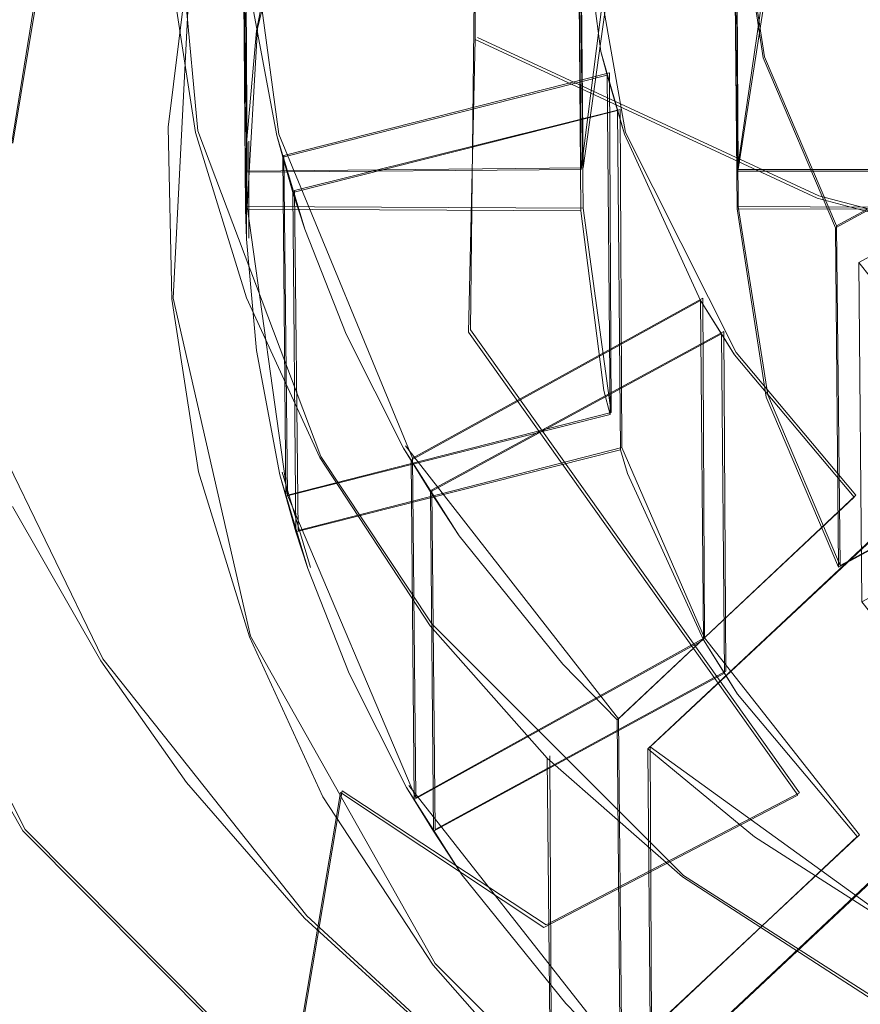
# Model space of a CAD drawing. Extents: x -75 to 75, y -117 to 26.
# Drawn here: x -9 to -4, y -110 to -105 of the extents above; entities that cross this region are included whole.
import ezdxf

# ---------------------------------------------------------------- set-up
doc = ezdxf.new("R2010")
doc.units = 0
doc.header["$LTSCALE"] = 500
doc.header["$MEASUREMENT"] = 0
for name, color, linetype in [('DWXOUTLINES', 7, 'Continuous'), ('NOVOTERM_BRAZ', 7, 'Continuous'), ('NOVOTERM_SITKO', 7, 'Continuous')]:
    doc.layers.add(name, color=color, linetype=linetype)

msp = doc.modelspace()

# ---------------------------------------------------------------- linework, layer by layer
at = {"layer": 'DWXOUTLINES', "color": 0, "lineweight": 0}
for p, q in [((-6.27, -102.86, 95.88), (-6.31, -106.39, 92.11)), ((-8.04, -103.3, 74.65), (-7.86, -105.26, 75.37)), ((-7.24, -103.49, 68.76), (-7.52, -104.68, 69.19)), ((-7.59, -103.56, 74.74), (-7.58, -105.49, 69.49)), ((-5.69, -103.54, 74.74), (-5.67, -105.47, 69.49)), ((-4.8, -103.55, 74.75), (-4.79, -105.48, 69.49)), ((-8.91, -105.33, 69.11), (-8.65, -103.76, 68.54)), ((-7.6, -103.77, 74.82), (-7.58, -105.69, 69.56)), ((-7.4, -105.28, 75.37), (-7.6, -103.77, 74.82)), ((-5.69, -103.78, 74.83), (-5.67, -105.7, 69.57)), ((-5.69, -103.78, 74.83), (-5.43, -105.27, 75.38)), ((-4.8, -103.77, 74.83), (-4.79, -105.69, 69.57)), ((-4.64, -104.84, 75.22), (-4.8, -103.77, 74.83)), ((-7.9, -104.25, 69.03), (-8, -106.21, 69.75)), ((-5.67, -105.47, 69.49), (-5.51, -104.32, 69.06)), ((-4.79, -105.48, 69.49), (-4.64, -104.52, 69.14)), ((-7.52, -104.68, 69.19), (-7.58, -105.69, 69.56)), ((-4.23, -105.8, 75.58), (-2.1, -104.65, 75.16)), ((-4.33, -105.63, 94.76), (-6.27, -104.73, 94.03)), ((-4.64, -104.84, 75.22), (-4.23, -105.8, 75.58)), ((-7.37, -105.4, 75.42), (-5.52, -104.93, 75.25)), ((-5.52, -104.93, 75.25), (-5.51, -106.86, 70)), ((-7.31, -105.6, 75.49), (-5.46, -105.14, 75.33)), ((-5.46, -105.14, 75.33), (-5.45, -107.06, 70.07)), ((-7.86, -105.26, 75.37), (-7.16, -107.11, 76.05)), ((-6.64, -107.12, 76.05), (-7.4, -105.28, 75.37)), ((-4.8, -106.52, 75.84), (-5.43, -105.27, 75.38)), ((-7.57, -105.87, 69.63), (-7.57, -105.32, 69.43)), ((-7.37, -105.4, 75.42), (-7.35, -107.33, 70.16)), ((-5.67, -105.47, 69.49), (-7.58, -105.49, 69.49)), ((-4.79, -105.48, 69.49), (-2.33, -105.48, 69.5)), ((-7.31, -105.6, 75.49), (-7.29, -107.53, 70.24)), ((-2.22, -106.19, 95.21), (-4.33, -105.63, 94.76)), ((-7.58, -105.69, 69.56), (-5.67, -105.7, 69.57)), ((-7.35, -107.33, 70.16), (-7.58, -105.69, 69.56)), ((-5.51, -106.86, 70), (-5.67, -105.7, 69.57)), ((-4.62, -106.76, 69.96), (-4.79, -105.69, 69.57)), ((-2.33, -105.7, 69.58), (-4.79, -105.69, 69.57)), ((-4.23, -105.8, 75.58), (-4.21, -107.73, 70.32)), ((-7.56, -108.13, 70.46), (-8, -106.21, 69.75)), ((-4.99, -106.21, 75.73), (-6.64, -107.12, 76.05)), ((-4.99, -106.21, 75.73), (-4.98, -108.14, 70.47)), ((-8.4, -108.26, 77.27), (-9.35, -106.3, 76.56)), ((-6.53, -107.3, 76.12), (-4.87, -106.4, 75.8)), ((-6.31, -106.39, 92.11), (-4.44, -109.02, 90.85)), ((-4.87, -106.4, 75.8), (-4.86, -108.33, 70.54)), ((-8.84, -109.23, 77.62), (-10.24, -106.48, 76.62)), ((-4.12, -107.33, 76.14), (-4.8, -106.52, 75.84)), ((-2.08, -106.58, 69.9), (-4.21, -107.73, 70.32)), ((-4.21, -107.73, 70.32), (-4.62, -106.76, 69.96)), ((-5.51, -106.86, 70), (-7.35, -107.33, 70.16)), ((-5.47, -108.6, 76.6), (-6.68, -107.05, 76.03)), ((-5.45, -107.06, 70.07), (-7.29, -107.53, 70.24)), ((-5.45, -107.06, 70.07), (-4.98, -108.14, 70.47)), ((-7.16, -107.11, 76.05), (-6.53, -108.06, 76.4)), ((-6.64, -107.12, 76.05), (-6.62, -109.05, 70.8)), ((-7.22, -107.74, 70.31), (-7.38, -107.2, 70.12)), ((-6.62, -109.05, 70.8), (-7.35, -107.33, 70.16)), ((-6.53, -107.3, 76.12), (-6.51, -109.23, 70.86)), ((-4.12, -107.33, 76.14), (-5.47, -108.6, 76.6)), ((-3.94, -107.5, 76.2), (-5.29, -108.76, 76.66)), ((-6.53, -108.06, 76.4), (-5.1, -109.49, 76.93)), ((-7.56, -108.13, 70.46), (-6.51, -109.99, 71.14)), ((-6.62, -109.05, 70.8), (-4.98, -108.14, 70.47)), ((-4.98, -108.14, 70.47), (-4.1, -109.26, 70.88)), ((-7.24, -109.72, 77.8), (-8.4, -108.26, 77.27)), ((-4.86, -108.33, 70.54), (-6.51, -109.23, 70.86)), ((-5.47, -108.6, 76.6), (-5.45, -110.52, 71.34)), ((-5.29, -108.76, 76.66), (-5.28, -110.69, 71.4)), ((-5.29, -108.76, 76.66), (-3.92, -109.75, 77.03)), ((-5.86, -108.81, 76.68), (-5.85, -110.74, 71.42)), ((-5.45, -110.52, 71.34), (-6.66, -108.98, 70.77)), ((-7.93, -114.3, 79.47), (-7.04, -109.01, 87.84)), ((-7.04, -109.01, 87.84), (-5.88, -109.77, 88.34)), ((-5.88, -109.77, 88.34), (-4.44, -109.02, 90.85)), ((-8.84, -109.23, 77.62), (-6.7, -111.38, 78.41)), ((-5.45, -110.52, 71.34), (-4.1, -109.26, 70.88)), ((-5.28, -110.69, 71.4), (-3.93, -109.42, 70.94)), ((-5.1, -109.49, 76.93), (-3.99, -110.2, 77.19)), ((-6.36, -110.53, 78.1), (-7.24, -109.72, 77.8)), ((-5.08, -111.42, 71.67), (-6.51, -109.99, 71.14))]:
    msp.add_line(p, q, dxfattribs=at)
at = {"layer": 'NOVOTERM_BRAZ', "lineweight": 0}
for points, invisible_edges in [([(-2.6151, -90.6919, 70.6396), (-13.1001, -105.4784, 75.9462), (-11.0967, -95.6858, 72.2138), (-2.6151, -90.6919, 70.6396)], 15), ([(13.0951, -100.2498, 74.0224), (-13.1001, -105.4784, 75.9462), (-2.6151, -90.6919, 70.6396), (13.0951, -100.2498, 74.0224)], 15), ([(-1.7018, -95.902, 70.7431), (-6.7191, -109.6174, 75.7351), (-8.1028, -100.5845, 72.4474), (-1.7018, -95.902, 70.7431)], 15), ([(7.9683, -107.7816, 75.067), (-6.7191, -109.6174, 75.7351), (-1.7018, -95.902, 70.7431), (7.9683, -107.7816, 75.067)], 15), ([(2.6346, -117.0693, 80.5559), (-13.1001, -105.4784, 75.9462), (13.0951, -100.2498, 74.0224), (2.6346, -117.0693, 80.5559)], 15), ([(-8.1028, -100.5845, 72.4474), (-8.7406, -105.8412, 74.3606), (-8.9184, -103.6366, 73.5585), (-8.1028, -100.5845, 72.4474)], 15), ([(-8.1028, -100.5845, 72.4474), (-6.7191, -109.6174, 75.7351), (-8.7406, -105.8412, 74.3606), (-8.1028, -100.5845, 72.4474)], 15), ([(-9.4084, -100.6308, 93.6188), (-9.4228, -103.48, 89.9622), (-7.9757, -105.7934, 90.3356), (-7.9868, -103.5409, 93.0729)], 15), ([(-6.2778, -102.8745, 95.8771), (-7.9833, -101.8132, 94.9288), (-7.9868, -103.5409, 93.0729), (-6.2838, -104.742, 94.0333)], 15), ([(-8.9184, -105.3371, 69.1071), (-8.6647, -103.7749, 68.5383), (-8.6647, -102.0744, 72.9897), (-8.9184, -103.6366, 73.5585)], 11), ([(-9.7195, -102.7072, 68.1501), (-8.6647, -103.7749, 68.5383), (-8.9184, -105.3371, 69.1071), (-9.7195, -102.7072, 68.1501)], 13), ([(-6.2838, -104.742, 94.0333), (-4.34, -105.6436, 94.7578), (-4.3334, -103.657, 96.591), (-6.2778, -102.8745, 95.8771)], 6), ([(-9.5674, -104.7746, 87.9633), (-7.9757, -105.7934, 90.3356), (-9.4228, -103.48, 89.9622), (-9.5674, -104.7746, 87.9633)], 15), ([(-6.2838, -104.742, 94.0333), (-7.9868, -103.5409, 93.0729), (-7.9757, -105.7934, 90.3356), (-6.322, -106.4045, 92.1079)], 7), ([(-8.9184, -103.6366, 73.5585), (-8.7406, -105.8412, 74.3606), (-8.8962, -104.7442, 73.9614), (-8.9184, -103.6366, 73.5585)], 15), ([(-4.34, -105.6436, 94.7578), (-2.2281, -106.2006, 95.2122), (-2.2231, -104.1241, 97.0428), (-4.3334, -103.657, 96.591)], 15), ([(-8.7406, -107.5417, 69.9092), (-8.8962, -106.4448, 69.51), (-8.8962, -104.7442, 73.9614), (-8.7406, -105.8412, 74.3606)], 15), ([(-6.322, -106.4045, 92.1079), (-4.3714, -107.4138, 92.8492), (-4.34, -105.6436, 94.7578), (-6.2838, -104.742, 94.0333)], 15), ([(-8.4196, -107.8715, 87.0749), (-7.9757, -105.7934, 90.3356), (-9.5674, -104.7746, 87.9633), (-9.8763, -106.0495, 85.9609)], 15), ([(-13.1001, -105.4784, 75.9462), (-6.6336, -115.2563, 79.8735), (-9.4897, -112.8797, 78.8404), (-13.1001, -105.4784, 75.9462)], 15), ([(-13.1001, -105.4784, 75.9462), (2.6346, -117.0693, 80.5559), (-6.6336, -115.2563, 79.8735), (-13.1001, -105.4784, 75.9462)], 15), ([(-4.3714, -107.4138, 92.8492), (-2.2471, -108.0457, 93.3149), (-2.2281, -106.2006, 95.2122), (-4.34, -105.6436, 94.7578)], 11), ([(-8.4196, -107.8715, 87.0749), (-7.0482, -109.0191, 87.8414), (-7.9757, -105.7934, 90.3356), (-8.4196, -107.8715, 87.0749)], 15), ([(-7.9757, -105.7934, 90.3356), (-4.4498, -109.0334, 90.8498), (-6.322, -106.4045, 92.1079), (-7.9757, -105.7934, 90.3356)], 15), ([(-5.8931, -109.7849, 88.3374), (-7.9757, -105.7934, 90.3356), (-7.0482, -109.0191, 87.8414), (-5.8931, -109.7849, 88.3374)], 11), ([(-4.4498, -109.0334, 90.8498), (-7.9757, -105.7934, 90.3356), (-5.8931, -109.7849, 88.3374), (-4.4498, -109.0334, 90.8498)], 15), ([(-8.3555, -108.7537, 70.3505), (-8.7406, -107.5417, 69.9092), (-8.7406, -105.8412, 74.3606), (-8.3555, -107.0532, 74.8019)], 15), ([(-8.7406, -105.8412, 74.3606), (-7.8722, -108.063, 75.1694), (-8.3555, -107.0532, 74.8019), (-8.7406, -105.8412, 74.3606)], 15), ([(-8.7406, -105.8412, 74.3606), (-6.7191, -109.6174, 75.7351), (-7.8722, -108.063, 75.1694), (-8.7406, -105.8412, 74.3606)], 15), ([(-8.4196, -107.8715, 87.0749), (-9.8763, -106.0495, 85.9609), (-11.1364, -110.6337, 77.9549), (-9.4897, -112.8797, 78.8404)], 11), ([(-4.3714, -107.4138, 92.8492), (-6.322, -106.4045, 92.1079), (-4.4498, -109.0334, 90.8498), (-4.3714, -107.4138, 92.8492)], 13), ([(-9.7193, -108.93, 70.4153), (-8.8962, -106.4448, 69.51), (-8.7406, -107.5417, 69.9092), (-9.7193, -108.93, 70.4153)], 15), ([(-7.8722, -109.7635, 70.718), (-8.3555, -108.7537, 70.3505), (-8.3555, -107.0532, 74.8019), (-7.8722, -108.063, 75.1694)], 15), ([(-9.7202, -107.7254, 77.0727), (-8.8536, -109.2375, 77.6231), (-8.4111, -108.2701, 77.271), (-8.9124, -107.3942, 76.9522)], 11), ([(-4.4498, -109.0334, 90.8498), (-2.2898, -109.7185, 91.3248), (-2.2471, -108.0457, 93.3149), (-4.3714, -107.4138, 92.8492)], 15), ([(-8.3555, -108.7537, 70.3505), (-9.7193, -108.93, 70.4153), (-8.7406, -107.5417, 69.9092), (-8.3555, -108.7537, 70.3505)], 15), ([(-8.8536, -109.2375, 77.6231), (-9.7202, -107.7254, 77.0727), (-9.7202, -109.8541, 71.2241), (-9.2774, -110.6844, 71.5263)], 10), ([(-6.7191, -109.6174, 75.7351), (7.9683, -107.7816, 75.067), (1.4787, -112.3478, 76.7289), (-6.7191, -109.6174, 75.7351)], 15), ([(-7.0482, -109.0191, 87.8414), (-8.4196, -107.8715, 87.0749), (-9.4897, -112.8797, 78.8404), (-7.9394, -114.307, 79.4704)], 11), ([(-7.2453, -110.7001, 71.0589), (-7.8722, -109.7635, 70.718), (-7.8722, -108.063, 75.1694), (-7.2453, -108.9996, 75.5103)], 15), ([(-7.8722, -108.063, 75.1694), (-6.7191, -109.6174, 75.7351), (-7.2453, -108.9996, 75.5103), (-7.8722, -108.063, 75.1694)], 15), ([(-8.4111, -108.2701, 77.271), (-8.8536, -109.2375, 77.6231), (-7.9245, -108.9624, 77.5229), (-8.4111, -108.2701, 77.271)], 11), ([(-7.8722, -109.7635, 70.718), (-8.5852, -111.142, 71.2196), (-9.7193, -108.93, 70.4153), (-8.3555, -108.7537, 70.3505)], 15), ([(-9.7202, -109.8541, 71.2241), (-9.7193, -108.93, 70.4153), (-8.5852, -111.142, 71.2196), (-9.2774, -110.6844, 71.5263)], 15), ([(-7.9245, -108.9624, 77.5229), (-8.8536, -109.2375, 77.6231), (-7.2529, -109.7333, 77.8035), (-7.9245, -108.9624, 77.5229)], 11), ([(-6.7191, -111.3179, 71.2837), (-7.2453, -110.7001, 71.0589), (-7.2453, -108.9996, 75.5103), (-6.7191, -109.6174, 75.7351)], 15), ([(-5.8931, -109.7849, 88.3374), (-7.0482, -109.0191, 87.8414), (-7.9394, -114.307, 79.4704), (-6.6336, -115.2563, 79.8735)], 9), ([(-4.4498, -109.0334, 90.8498), (-5.8931, -109.7849, 88.3374), (-4.6097, -110.4902, 88.7799), (-4.4498, -109.0334, 90.8498)], 14), ([(-4.4498, -109.0334, 90.8498), (-4.6097, -110.4902, 88.7799), (-2.3625, -111.2605, 89.2084), (-2.2898, -109.7185, 91.3248)], 15), ([(-9.2774, -110.6844, 71.5263), (-8.1073, -112.2372, 72.0915), (-8.8536, -109.2375, 77.6231), (-9.2774, -110.6844, 71.5263)], 14), ([(-6.7137, -111.3861, 78.4051), (-8.8536, -109.2375, 77.6231), (-8.1073, -112.2372, 72.0915), (-6.3516, -113.7667, 72.6481)], 14), ([(-7.2529, -109.7333, 77.8035), (-8.8536, -109.2375, 77.6231), (-6.7137, -111.3861, 78.4051), (-7.2529, -109.7333, 77.8035)], 15), ([(-6.0166, -111.9991, 71.5317), (-6.7191, -111.3179, 71.2837), (-6.7191, -109.6174, 75.7351), (-6.0166, -110.2986, 75.983)], 15), ([(-6.7191, -109.6174, 75.7351), (-5.0913, -110.9855, 76.233), (-6.0166, -110.2986, 75.983), (-6.7191, -109.6174, 75.7351)], 15), ([(-6.7191, -109.6174, 75.7351), (-2.998, -111.9918, 76.5993), (-5.0913, -110.9855, 76.233), (-6.7191, -109.6174, 75.7351)], 15), ([(-6.7191, -109.6174, 75.7351), (1.4787, -112.3478, 76.7289), (-2.998, -111.9918, 76.5993), (-6.7191, -109.6174, 75.7351)], 15), ([(-7.2529, -109.7333, 77.8035), (-6.7137, -111.3861, 78.4051), (-6.3655, -110.5424, 78.098), (-7.2529, -109.7333, 77.8035)], 11), ([(-7.2453, -110.7001, 71.0589), (-8.5852, -111.142, 71.2196), (-7.8722, -109.7635, 70.718), (-7.2453, -110.7001, 71.0589)], 15), ([(-4.6097, -110.4902, 88.7799), (-5.8931, -109.7849, 88.3374), (-6.6336, -115.2563, 79.8735), (-5.1827, -116.1279, 80.2288)], 11)]:
    msp.add_3dface(points, dxfattribs=dict(at, invisible_edges=invisible_edges))
at = {"layer": 'NOVOTERM_SITKO', "lineweight": 0}
for points, invisible_edges in [([(-7.3931, -103.9864, 68.9341), (-7.4101, -102.059, 74.1907), (-7.5424, -102.765, 74.4492), (-7.5255, -104.6923, 69.1926)], 13), ([(-8.0283, -105.24, 69.3919), (-8.0453, -103.3127, 74.6485), (-7.9227, -102.3313, 74.2889), (-7.9057, -104.2586, 69.0323)], 13), ([(-5.682, -105.48, 69.4872), (-5.6989, -103.5527, 74.7438), (-5.5702, -102.5323, 74.37), (-5.5532, -104.4596, 69.1134)], 15), ([(-4.6541, -104.5269, 69.1409), (-4.6711, -102.5995, 74.3975), (-4.8121, -103.563, 74.7504), (-4.7951, -105.4903, 69.4938)], 13), ([(-7.5255, -104.6923, 69.1926), (-7.5424, -102.765, 74.4492), (-7.5995, -103.4037, 74.6833), (-7.5825, -105.3311, 69.4266)], 13), ([(-8.0074, -106.2161, 69.7499), (-8.0243, -104.2888, 75.0065), (-8.0453, -103.3127, 74.6485), (-8.0283, -105.24, 69.3919)], 13), ([(-7.5825, -105.3311, 69.4266), (-7.5995, -103.4037, 74.6833), (-7.605, -103.5688, 74.7438), (-7.588, -105.4961, 69.4872)], 9), ([(-7.588, -105.4961, 69.4872), (-7.605, -103.5688, 74.7438), (-5.6989, -103.5527, 74.7438), (-5.682, -105.48, 69.4872)], 9), ([(-4.7951, -105.4903, 69.4938), (-4.8121, -103.563, 74.7504), (-2.3546, -103.5587, 74.7565), (-2.3377, -105.4861, 69.4999)], 12), ([(-7.5881, -105.7048, 69.5637), (-7.605, -103.7775, 74.8203), (-7.5997, -103.9481, 74.8829), (-7.5828, -105.8754, 69.6263)], 12), ([(-5.6822, -105.7141, 69.573), (-5.6992, -103.7867, 74.8297), (-7.605, -103.7775, 74.8203), (-7.5881, -105.7048, 69.5637)], 12), ([(-4.8121, -103.777, 74.8288), (-5.6992, -103.7867, 74.8297), (-5.5702, -104.8089, 75.2049), (-4.6463, -104.8453, 75.2211)], 13), ([(-5.5532, -106.7362, 69.9483), (-5.5702, -104.8089, 75.2049), (-5.6992, -103.7867, 74.8297), (-5.6822, -105.7141, 69.573)], 15), ([(-2.3406, -105.7064, 69.5807), (-2.3575, -103.7791, 74.8373), (-4.8121, -103.777, 74.8288), (-4.7952, -105.7043, 69.5722)], 9), ([(-4.7952, -105.7043, 69.5722), (-4.8121, -103.777, 74.8288), (-4.6463, -104.8453, 75.2211), (-4.6293, -106.7726, 69.9645)], 13), ([(-7.5828, -105.8754, 69.6263), (-7.5997, -103.9481, 74.8829), (-7.5425, -104.5803, 75.1149), (-7.5255, -106.5076, 69.8583)], 13), ([(-7.5255, -104.6923, 69.1926), (-7.9057, -104.2586, 69.0323), (-7.3931, -103.9864, 68.9341), (-7.5255, -104.6923, 69.1926)], 11), ([(-7.3931, -103.9864, 68.9341), (-7.3931, -103.9864, 68.9341), (-7.5255, -104.6923, 69.1926)], 15), ([(-8.0283, -105.24, 69.3919), (-7.9057, -104.2586, 69.0323), (-7.5255, -104.6923, 69.1926), (-8.0283, -105.24, 69.3919)], 14), ([(-8.0283, -105.24, 69.3919), (-8.0283, -105.24, 69.3919), (-7.9057, -104.2586, 69.0323)], 15), ([(-7.5425, -104.5803, 75.1149), (-8.0243, -104.2888, 75.0065), (-7.8719, -105.2693, 75.3665), (-7.5425, -104.5803, 75.1149)], 13), ([(-7.8549, -107.1966, 70.1099), (-7.8719, -105.2693, 75.3665), (-8.0243, -104.2888, 75.0065), (-8.0074, -106.2161, 69.7499)], 15), ([(-5.682, -105.48, 69.4872), (-5.5532, -104.4596, 69.1134), (-4.6541, -104.5269, 69.1409), (-4.7951, -105.4903, 69.4938)], 10), ([(-5.682, -105.48, 69.4872), (-5.682, -105.48, 69.4872), (-5.5532, -104.4596, 69.1134)], 15), ([(-4.6541, -104.5269, 69.1409), (-4.6541, -104.5269, 69.1409), (-4.7951, -105.4903, 69.4938)], 15), ([(-7.8719, -105.2693, 75.3665), (-7.4099, -105.2872, 75.3745), (-7.5425, -104.5803, 75.1149), (-7.8719, -105.2693, 75.3665)], 15), ([(-7.5255, -106.5076, 69.8583), (-7.5425, -104.5803, 75.1149), (-7.4099, -105.2872, 75.3745), (-7.3929, -107.2145, 70.1179)], 13), ([(-7.5825, -105.3311, 69.4266), (-8.0283, -105.24, 69.3919), (-7.5255, -104.6923, 69.1926), (-7.5825, -105.3311, 69.4266)], 11), ([(-7.5255, -104.6923, 69.1926), (-7.5255, -104.6923, 69.1926), (-7.5825, -105.3311, 69.4266)], 15), ([(-4.2192, -107.7386, 70.32), (-4.2362, -105.8112, 75.5766), (-2.1076, -104.6577, 75.1603), (-2.0906, -106.5851, 69.9037)], 12), ([(-4.1036, -106.0078, 75.6491), (-1.9875, -104.8568, 75.2337), (-2.1076, -104.6577, 75.1603), (-4.2362, -105.8112, 75.5766)], 15), ([(-5.5159, -106.8709, 69.9978), (-5.5328, -104.9436, 75.2544), (-5.5702, -104.8089, 75.2049), (-5.5532, -106.7362, 69.9483)], 12), ([(-5.5702, -104.8089, 75.2049), (-5.5328, -104.9436, 75.2544), (-5.4749, -105.145, 75.3285), (-5.4356, -105.2798, 75.378)], 7), ([(-5.5702, -104.8089, 75.2049), (-5.4356, -105.2798, 75.378), (-4.6463, -104.8453, 75.2211), (-5.5702, -104.8089, 75.2049)], 15), ([(-5.0033, -106.2246, 75.7258), (-4.2362, -105.8112, 75.5766), (-4.6463, -104.8453, 75.2211), (-5.4356, -105.2798, 75.378)], 7), ([(-4.6293, -106.7726, 69.9645), (-4.6463, -104.8453, 75.2211), (-4.2362, -105.8112, 75.5766), (-4.2192, -107.7386, 70.32)], 13), ([(-1.9706, -106.7842, 69.9771), (-1.9875, -104.8568, 75.2337), (-4.1036, -106.0078, 75.6491), (-4.0867, -107.9351, 70.3925)], 8), ([(-7.3592, -107.3365, 70.1628), (-7.3761, -105.4092, 75.4194), (-5.5328, -104.9436, 75.2544), (-5.5159, -106.8709, 69.9978)], 12), ([(-5.5328, -104.9436, 75.2544), (-7.3761, -105.4092, 75.4194), (-7.3189, -105.6108, 75.4935), (-5.4749, -105.145, 75.3285)], 7), ([(-5.4579, -107.0724, 70.0718), (-5.4749, -105.145, 75.3285), (-7.3189, -105.6108, 75.4935), (-7.3019, -107.5381, 70.2369)], 9), ([(-5.4186, -107.2072, 70.1214), (-5.4356, -105.2798, 75.378), (-5.4749, -105.145, 75.3285), (-5.4579, -107.0724, 70.0718)], 9), ([(-7.5828, -105.8754, 69.6263), (-8.0074, -106.2161, 69.7499), (-8.0283, -105.24, 69.3919), (-7.5825, -105.3311, 69.4266)], 13), ([(-8.0074, -106.2161, 69.7499), (-8.0074, -106.2161, 69.7499), (-8.0283, -105.24, 69.3919)], 15), ([(-7.5652, -108.1355, 70.4551), (-7.5821, -106.2081, 75.7117), (-7.8719, -105.2693, 75.3665), (-7.8549, -107.1966, 70.1099)], 13), ([(-7.2513, -105.8189, 75.57), (-7.4099, -105.2872, 75.3745), (-7.8719, -105.2693, 75.3665), (-7.5821, -106.2081, 75.7117)], 15), ([(-7.3189, -105.6108, 75.4935), (-7.4099, -105.2872, 75.3745), (-7.2513, -105.8189, 75.57), (-7.3189, -105.6108, 75.4935)], 9), ([(-7.4099, -105.2872, 75.3745), (-7.3189, -105.6108, 75.4935), (-7.3761, -105.4092, 75.4194), (-7.4099, -105.2872, 75.3745)], 9), ([(-7.3929, -107.2145, 70.1179), (-7.4099, -105.2872, 75.3745), (-7.3761, -105.4092, 75.4194), (-7.3592, -107.3365, 70.1628)], 15), ([(-4.9864, -108.1519, 70.4692), (-5.0033, -106.2246, 75.7258), (-5.4356, -105.2798, 75.378), (-5.4186, -107.2072, 70.1214)], 15), ([(-7.5881, -105.7048, 69.5637), (-7.5825, -105.3311, 69.4266), (-7.588, -105.4961, 69.4872), (-7.5881, -105.7048, 69.5637)], 9), ([(-7.5828, -105.8754, 69.6263), (-7.5825, -105.3311, 69.4266), (-7.5881, -105.7048, 69.5637), (-7.5828, -105.8754, 69.6263)], 10), ([(-7.5825, -105.3311, 69.4266), (-7.5825, -105.3311, 69.4266), (-7.588, -105.4961, 69.4872)], 15), ([(-5.682, -105.48, 69.4872), (-5.6822, -105.7141, 69.573), (-7.5881, -105.7048, 69.5637), (-7.588, -105.4961, 69.4872)], 5), ([(-7.588, -105.4961, 69.4872), (-7.588, -105.4961, 69.4872), (-5.682, -105.48, 69.4872)], 15), ([(-5.682, -105.48, 69.4872), (-4.7951, -105.4903, 69.4938), (-4.7952, -105.7043, 69.5722), (-5.6822, -105.7141, 69.573)], 15), ([(-4.7951, -105.4903, 69.4938), (-2.3377, -105.4861, 69.4999), (-2.3406, -105.7064, 69.5807), (-4.7952, -105.7043, 69.5722)], 10), ([(-4.7951, -105.4903, 69.4938), (-4.7951, -105.4903, 69.4938), (-2.3377, -105.4861, 69.4999)], 15), ([(-7.3019, -107.5381, 70.2369), (-7.3189, -105.6108, 75.4935), (-7.2513, -105.8189, 75.57), (-7.2344, -107.7462, 70.3134)], 15), ([(-5.6822, -105.7141, 69.573), (-5.6822, -105.7141, 69.573), (-7.5881, -105.7048, 69.5637)], 15), ([(-7.5881, -105.7048, 69.5637), (-7.5881, -105.7048, 69.5637), (-7.5828, -105.8754, 69.6263)], 15), ([(-4.7952, -105.7043, 69.5722), (-4.6293, -106.7726, 69.9645), (-5.5532, -106.7362, 69.9483), (-5.6822, -105.7141, 69.573)], 10), ([(-4.7952, -105.7043, 69.5722), (-4.7952, -105.7043, 69.5722), (-4.6293, -106.7726, 69.9645)], 15), ([(-2.3406, -105.7064, 69.5807), (-2.3406, -105.7064, 69.5807), (-4.7952, -105.7043, 69.5722)], 15), ([(-5.5532, -106.7362, 69.9483), (-5.5532, -106.7362, 69.9483), (-5.6822, -105.7141, 69.573)], 15), ([(-7.2513, -105.8189, 75.57), (-7.5821, -106.2081, 75.7117), (-7.017, -106.415, 75.7894), (-7.2513, -105.8189, 75.57)], 15), ([(-7.2344, -107.7462, 70.3134), (-7.2513, -105.8189, 75.57), (-7.017, -106.415, 75.7894), (-7.0001, -108.3423, 70.5328)], 13), ([(-4.1036, -106.0078, 75.6491), (-4.2362, -105.8112, 75.5766), (-5.0033, -106.2246, 75.7258), (-4.8094, -106.5326, 75.8394)], 15), ([(-7.5255, -106.5076, 69.8583), (-8.0074, -106.2161, 69.7499), (-7.5828, -105.8754, 69.6263), (-7.5255, -106.5076, 69.8583)], 11), ([(-7.5828, -105.8754, 69.6263), (-7.5828, -105.8754, 69.6263), (-7.5255, -106.5076, 69.8583)], 15), ([(-4.1303, -107.3415, 76.1381), (-3.6117, -106.6342, 75.8804), (-4.1036, -106.0078, 75.6491), (-4.8094, -106.5326, 75.8394)], 7), ([(-4.0867, -107.9351, 70.3925), (-4.1036, -106.0078, 75.6491), (-3.6117, -106.6342, 75.8804), (-3.5947, -108.5616, 70.6238)], 13), ([(-7.1484, -109.043, 70.7892), (-7.1654, -107.1157, 76.0458), (-7.5821, -106.2081, 75.7117), (-7.5652, -108.1355, 70.4551)], 13), ([(-7.5821, -106.2081, 75.7117), (-7.1654, -107.1157, 76.0458), (-7.017, -106.415, 75.7894), (-7.5821, -106.2081, 75.7117)], 15), ([(-7.8549, -107.1966, 70.1099), (-8.0074, -106.2161, 69.7499), (-7.5255, -106.5076, 69.8583), (-7.8549, -107.1966, 70.1099)], 14), ([(-7.8549, -107.1966, 70.1099), (-7.8549, -107.1966, 70.1099), (-8.0074, -106.2161, 69.7499)], 15), ([(-6.6308, -109.058, 70.7964), (-6.6478, -107.1307, 76.053), (-5.0033, -106.2246, 75.7258), (-4.9864, -108.1519, 70.4692)], 8), ([(-4.8839, -106.4138, 75.7956), (-5.0033, -106.2246, 75.7258), (-6.6478, -107.1307, 76.053), (-6.5367, -107.3113, 76.1196)], 15), ([(-4.8839, -106.4138, 75.7956), (-4.8094, -106.5326, 75.8394), (-5.0033, -106.2246, 75.7258), (-4.8839, -106.4138, 75.7956)], 9), ([(-7.017, -106.415, 75.7894), (-7.1654, -107.1157, 76.0458), (-6.6901, -107.0622, 76.0277), (-7.017, -106.415, 75.7894)], 15), ([(-7.0001, -108.3423, 70.5328), (-7.017, -106.415, 75.7894), (-6.6901, -107.0622, 76.0277), (-6.6732, -108.9896, 70.7711)], 13), ([(-4.8669, -108.3411, 70.539), (-4.8839, -106.4138, 75.7956), (-6.5367, -107.3113, 76.1196), (-6.5197, -109.2386, 70.863)], 9), ([(-4.7925, -108.4599, 70.5828), (-4.8094, -106.5326, 75.8394), (-4.8839, -106.4138, 75.7956), (-4.8669, -108.3411, 70.539)], 9), ([(-7.5255, -106.5076, 69.8583), (-7.3929, -107.2145, 70.1179), (-7.8549, -107.1966, 70.1099), (-7.5255, -106.5076, 69.8583)], 14), ([(-7.5255, -106.5076, 69.8583), (-7.5255, -106.5076, 69.8583), (-7.3929, -107.2145, 70.1179)], 15), ([(-4.1134, -109.2688, 70.8815), (-4.1303, -107.3415, 76.1381), (-4.8094, -106.5326, 75.8394), (-4.7925, -108.4599, 70.5828)], 15), ([(-4.0867, -107.9351, 70.3925), (-4.2192, -107.7386, 70.32), (-2.0906, -106.5851, 69.9037), (-1.9706, -106.7842, 69.9771)], 5), ([(-4.2192, -107.7386, 70.32), (-4.2192, -107.7386, 70.32), (-2.0906, -106.5851, 69.9037)], 15), ([(-3.9535, -107.5069, 76.1993), (-3.0282, -107.1517, 76.072), (-3.6117, -106.6342, 75.8804), (-4.1303, -107.3415, 76.1381)], 15), ([(-5.5532, -106.7362, 69.9483), (-5.4186, -107.2072, 70.1214), (-5.4579, -107.0724, 70.0718), (-5.5159, -106.8709, 69.9978)], 5), ([(-4.6293, -106.7726, 69.9645), (-5.4186, -107.2072, 70.1214), (-5.5532, -106.7362, 69.9483), (-4.6293, -106.7726, 69.9645)], 15), ([(-5.5159, -106.8709, 69.9978), (-5.5159, -106.8709, 69.9978), (-5.5532, -106.7362, 69.9483)], 15), ([(-4.9864, -108.1519, 70.4692), (-5.4186, -107.2072, 70.1214), (-4.6293, -106.7726, 69.9645), (-4.2192, -107.7386, 70.32)], 10), ([(-4.6293, -106.7726, 69.9645), (-4.6293, -106.7726, 69.9645), (-4.2192, -107.7386, 70.32)], 15), ([(-5.5159, -106.8709, 69.9978), (-5.4579, -107.0724, 70.0718), (-7.3019, -107.5381, 70.2369), (-7.3592, -107.3365, 70.1628)], 5), ([(-7.3592, -107.3365, 70.1628), (-7.3592, -107.3365, 70.1628), (-5.5159, -106.8709, 69.9978)], 15), ([(-5.4579, -107.0724, 70.0718), (-5.4579, -107.0724, 70.0718), (-7.3019, -107.5381, 70.2369)], 15), ([(-6.6901, -107.0622, 76.0277), (-7.1654, -107.1157, 76.0458), (-6.5391, -108.073, 76.3989), (-6.3748, -107.5611, 76.2117)], 15), ([(-6.6901, -107.0622, 76.0277), (-6.3748, -107.5611, 76.2117), (-6.5367, -107.3113, 76.1196), (-6.6901, -107.0622, 76.0277)], 8), ([(-6.6478, -107.1307, 76.053), (-6.6901, -107.0622, 76.0277), (-6.5367, -107.3113, 76.1196), (-6.6478, -107.1307, 76.053)], 14), ([(-6.6732, -108.9896, 70.7711), (-6.6901, -107.0622, 76.0277), (-6.6478, -107.1307, 76.053), (-6.6308, -109.058, 70.7964)], 15), ([(-5.4186, -107.2072, 70.1214), (-5.4186, -107.2072, 70.1214), (-5.4579, -107.0724, 70.0718)], 15), ([(-6.5221, -110.0003, 71.1423), (-6.5391, -108.073, 76.3989), (-7.1654, -107.1157, 76.0458), (-7.1484, -109.043, 70.7892)], 13), ([(-7.2344, -107.7462, 70.3134), (-7.5652, -108.1355, 70.4551), (-7.8549, -107.1966, 70.1099), (-7.3929, -107.2145, 70.1179)], 13), ([(-7.5652, -108.1355, 70.4551), (-7.5652, -108.1355, 70.4551), (-7.8549, -107.1966, 70.1099)], 15), ([(-7.2344, -107.7462, 70.3134), (-7.3929, -107.2145, 70.1179), (-7.3019, -107.5381, 70.2369), (-7.2344, -107.7462, 70.3134)], 10), ([(-7.3592, -107.3365, 70.1628), (-7.3019, -107.5381, 70.2369), (-7.3929, -107.2145, 70.1179), (-7.3592, -107.3365, 70.1628)], 10), ([(-7.3929, -107.2145, 70.1179), (-7.3929, -107.2145, 70.1179), (-7.3592, -107.3365, 70.1628)], 15), ([(-4.9864, -108.1519, 70.4692), (-4.9864, -108.1519, 70.4692), (-5.4186, -107.2072, 70.1214)], 15), ([(-6.5197, -109.2386, 70.863), (-6.5367, -107.3113, 76.1196), (-6.3748, -107.5611, 76.2117), (-6.3578, -109.4885, 70.9551)], 15), ([(-5.4605, -110.5339, 71.3412), (-5.4774, -108.6065, 76.5978), (-4.1303, -107.3415, 76.1381), (-4.1134, -109.2688, 70.8815)], 13), ([(-5.3026, -108.7706, 76.6586), (-3.9535, -107.5069, 76.1993), (-4.1303, -107.3415, 76.1381), (-5.4774, -108.6065, 76.5978)], 15), ([(-7.3019, -107.5381, 70.2369), (-7.3019, -107.5381, 70.2369), (-7.2344, -107.7462, 70.3134)], 15), ([(-3.9366, -109.4342, 70.9427), (-3.9535, -107.5069, 76.1993), (-5.3026, -108.7706, 76.6586), (-5.2856, -110.6979, 71.402)], 12), ([(-6.3748, -107.5611, 76.2117), (-6.5391, -108.073, 76.3989), (-5.7857, -108.2895, 76.4806), (-6.3748, -107.5611, 76.2117)], 15), ([(-6.3578, -109.4885, 70.9551), (-6.3748, -107.5611, 76.2117), (-5.7857, -108.2895, 76.4806), (-5.7687, -110.2169, 71.224)], 13), ([(-7.0001, -108.3423, 70.5328), (-7.5652, -108.1355, 70.4551), (-7.2344, -107.7462, 70.3134), (-7.0001, -108.3423, 70.5328)], 11), ([(-7.2344, -107.7462, 70.3134), (-7.2344, -107.7462, 70.3134), (-7.0001, -108.3423, 70.5328)], 15), ([(-4.0867, -107.9351, 70.3925), (-4.7925, -108.4599, 70.5828), (-4.9864, -108.1519, 70.4692), (-4.2192, -107.7386, 70.32)], 15), ([(-4.1134, -109.2688, 70.8815), (-4.7925, -108.4599, 70.5828), (-4.0867, -107.9351, 70.3925), (-3.5947, -108.5616, 70.6238)], 10), ([(-5.8566, -110.7516, 71.4198), (-5.8735, -108.8242, 76.6765), (-6.5391, -108.073, 76.3989), (-6.5221, -110.0003, 71.1423)], 12), ([(-6.5391, -108.073, 76.3989), (-5.8735, -108.8242, 76.6765), (-5.7857, -108.2895, 76.4806), (-6.5391, -108.073, 76.3989)], 15), ([(-7.0001, -108.3423, 70.5328), (-7.1484, -109.043, 70.7892), (-7.5652, -108.1355, 70.4551), (-7.0001, -108.3423, 70.5328)], 13), ([(-7.1484, -109.043, 70.7892), (-7.1484, -109.043, 70.7892), (-7.5652, -108.1355, 70.4551)], 15), ([(-4.8669, -108.3411, 70.539), (-6.5197, -109.2386, 70.863), (-6.6308, -109.058, 70.7964), (-4.9864, -108.1519, 70.4692)], 10), ([(-6.6308, -109.058, 70.7964), (-6.6308, -109.058, 70.7964), (-4.9864, -108.1519, 70.4692)], 15), ([(-4.9864, -108.1519, 70.4692), (-4.7925, -108.4599, 70.5828), (-4.8669, -108.3411, 70.539), (-4.9864, -108.1519, 70.4692)], 8), ([(-5.7857, -108.2895, 76.4806), (-5.8735, -108.8242, 76.6765), (-5.4774, -108.6065, 76.5978), (-5.7857, -108.2895, 76.4806)], 15), ([(-5.7687, -110.2169, 71.224), (-5.7857, -108.2895, 76.4806), (-5.4774, -108.6065, 76.5978), (-5.4605, -110.5339, 71.3412)], 9), ([(-6.6732, -108.9896, 70.7711), (-7.1484, -109.043, 70.7892), (-7.0001, -108.3423, 70.5328), (-6.6732, -108.9896, 70.7711)], 11), ([(-7.0001, -108.3423, 70.5328), (-7.0001, -108.3423, 70.5328), (-6.6732, -108.9896, 70.7711)], 15), ([(-4.8669, -108.3411, 70.539), (-4.8669, -108.3411, 70.539), (-6.5197, -109.2386, 70.863)], 15), ([(-4.7925, -108.4599, 70.5828), (-4.7925, -108.4599, 70.5828), (-4.8669, -108.3411, 70.539)], 15), ([(-4.1134, -109.2688, 70.8815), (-4.1134, -109.2688, 70.8815), (-4.7925, -108.4599, 70.5828)], 15), ([(-3.9366, -109.4342, 70.9427), (-4.1134, -109.2688, 70.8815), (-3.5947, -108.5616, 70.6238), (-3.0112, -109.079, 70.8154)], 11), ([(-5.4774, -108.6065, 76.5978), (-5.8735, -108.8242, 76.6765), (-5.3026, -108.7706, 76.6586), (-5.4774, -108.6065, 76.5978)], 15), ([(-5.8735, -108.8242, 76.6765), (-5.1062, -109.4983, 76.926), (-5.3026, -108.7706, 76.6586), (-5.8735, -108.8242, 76.6765)], 15), ([(-5.2856, -110.6979, 71.402), (-5.3026, -108.7706, 76.6586), (-4.6962, -109.271, 76.8439), (-4.6792, -111.1983, 71.5874)], 12), ([(-5.3026, -108.7706, 76.6586), (-5.1062, -109.4983, 76.926), (-4.6962, -109.271, 76.8439), (-5.3026, -108.7706, 76.6586)], 15), ([(-5.0892, -111.4256, 71.6694), (-5.1062, -109.4983, 76.926), (-5.8735, -108.8242, 76.6765), (-5.8566, -110.7516, 71.4198)], 13), ([(-6.6732, -108.9896, 70.7711), (-6.3578, -109.4885, 70.9551), (-6.5221, -110.0003, 71.1423), (-7.1484, -109.043, 70.7892)], 11), ([(-6.5197, -109.2386, 70.863), (-6.3578, -109.4885, 70.9551), (-6.6732, -108.9896, 70.7711), (-6.5197, -109.2386, 70.863)], 8), ([(-6.5197, -109.2386, 70.863), (-6.6732, -108.9896, 70.7711), (-6.6308, -109.058, 70.7964), (-6.5197, -109.2386, 70.863)], 13), ([(-6.6732, -108.9896, 70.7711), (-6.6732, -108.9896, 70.7711), (-6.6308, -109.058, 70.7964)], 15), ([(-6.5221, -110.0003, 71.1423), (-6.5221, -110.0003, 71.1423), (-7.1484, -109.043, 70.7892)], 15), ([(-6.5197, -109.2386, 70.863), (-6.5197, -109.2386, 70.863), (-6.3578, -109.4885, 70.9551)], 15), ([(-5.2856, -110.6979, 71.402), (-5.4605, -110.5339, 71.3412), (-4.1134, -109.2688, 70.8815), (-3.9366, -109.4342, 70.9427)], 5), ([(-5.4605, -110.5339, 71.3412), (-5.4605, -110.5339, 71.3412), (-4.1134, -109.2688, 70.8815)], 15), ([(-4.6962, -109.271, 76.8439), (-5.1062, -109.4983, 76.926), (-3.9951, -110.2149, 77.1923), (-3.9302, -109.7619, 77.0264)], 15), ([(-4.6792, -111.1983, 71.5874), (-4.6962, -109.271, 76.8439), (-3.9302, -109.7619, 77.0264), (-3.9133, -111.6892, 71.7698)], 13), ([(-3.9366, -109.4342, 70.9427), (-3.9366, -109.4342, 70.9427), (-5.2856, -110.6979, 71.402)], 15), ([(-5.7687, -110.2169, 71.224), (-6.5221, -110.0003, 71.1423), (-6.3578, -109.4885, 70.9551), (-5.7687, -110.2169, 71.224)], 11), ([(-6.3578, -109.4885, 70.9551), (-6.3578, -109.4885, 70.9551), (-5.7687, -110.2169, 71.224)], 15), ([(-3.9782, -112.1422, 71.9357), (-3.9951, -110.2149, 77.1923), (-5.1062, -109.4983, 76.926), (-5.0892, -111.4256, 71.6694)], 13), ([(-5.7687, -110.2169, 71.224), (-5.8566, -110.7516, 71.4198), (-6.5221, -110.0003, 71.1423), (-5.7687, -110.2169, 71.224)], 13), ([(-5.8566, -110.7516, 71.4198), (-5.8566, -110.7516, 71.4198), (-6.5221, -110.0003, 71.1423)], 15), ([(-5.4605, -110.5339, 71.3412), (-5.8566, -110.7516, 71.4198), (-5.7687, -110.2169, 71.224), (-5.4605, -110.5339, 71.3412)], 11), ([(-5.7687, -110.2169, 71.224), (-5.7687, -110.2169, 71.224), (-5.4605, -110.5339, 71.3412)], 15)]:
    msp.add_3dface(points, dxfattribs=dict(at, invisible_edges=invisible_edges))

doc.saveas('drawing.dxf')
